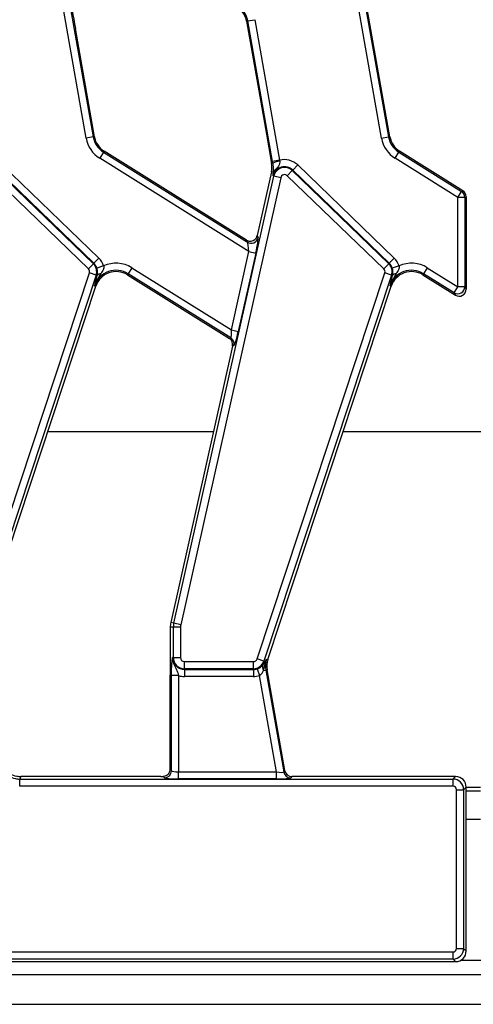
# Model space of a CAD drawing. Units: millimetres. Extents: x -828 to 6636, y -324 to 3696.
# Drawn here: x 1194 to 1321, y 1387 to 1664 of the extents above; entities that cross this region are included whole.
import ezdxf

# ---------------------------------------------------------------- set-up
doc = ezdxf.new("R2010")
doc.units = ezdxf.units.MM
doc.header["$LTSCALE"] = 10

msp = doc.modelspace()

# ---------------------------------------------------------------- linework, layer by layer
at = {"color": 7, "linetype": 'Continuous', "lineweight": 25}
for p, q in [((1212.306, 1630.406), (1205.339, 1669.918)), ((1207.301, 1670.264), (1214.268, 1630.752)), ((1295.306, 1630.406), (1288.339, 1669.918)), ((1290.301, 1670.264), (1297.268, 1630.752)), ((1297.627, 1630.816), (1290.577, 1670.799)), ((1257.736, 1663.355), (1257.376, 1663.292)), ((1257.376, 1663.292), (1262.98, 1631.515)), ((1257.736, 1663.355), (1259.698, 1663.701)), ((1264.703, 1623.843), (1257.736, 1663.355)), ((1259.698, 1663.701), (1266.665, 1624.189)), ((1214.627, 1630.816), (1209.269, 1661.206)), ((1214.268, 1630.752), (1212.306, 1630.406)), ((1214.268, 1630.752), (1214.627, 1630.816)), ((1262.98, 1631.515), (1264.427, 1623.309)), ((1295.306, 1630.406), (1297.268, 1630.752)), ((1297.268, 1630.752), (1297.627, 1630.816)), ((1217.163, 1626.459), (1217.357, 1626.769)), ((1257.364, 1601.77), (1217.357, 1626.769)), ((1300.163, 1626.459), (1300.357, 1626.769)), ((1318.145, 1615.654), (1300.357, 1626.769)), ((1217.163, 1626.459), (1216.107, 1624.77)), ((1258.03, 1598.574), (1216.107, 1624.77)), ((1217.163, 1626.459), (1257.608, 1601.187)), ((1266.665, 1624.189), (1264.703, 1623.843)), ((1266.665, 1624.189), (1266.687, 1623.948)), ((1299.107, 1624.77), (1300.163, 1626.459)), ((1316.724, 1613.762), (1299.107, 1624.77)), ((1300.163, 1626.459), (1317.78, 1615.451)), ((1187.209, 1621.302), (1214.323, 1595.119)), ((1214.466, 1595.267), (1187.352, 1621.45)), ((1188.736, 1622.883), (1215.85, 1596.7)), ((1264.789, 1623.373), (1264.427, 1623.309)), ((1264.789, 1623.373), (1264.703, 1623.843)), ((1268.825, 1619.869), (1270.209, 1621.302)), ((1270.209, 1621.302), (1270.352, 1621.45)), ((1270.209, 1621.302), (1297.323, 1595.119)), ((1271.736, 1622.883), (1270.352, 1621.45)), ((1297.466, 1595.267), (1270.352, 1621.45)), ((1271.736, 1622.883), (1298.85, 1596.7)), ((1212.939, 1593.686), (1185.825, 1619.869)), ((1236.935, 1494.127), (1265.014, 1619.744)), ((1266.958, 1619.309), (1238.88, 1493.692)), ((1264.373, 1620.958), (1260.365, 1603.025)), ((1264.908, 1620.839), (1264.373, 1620.958)), ((1265.014, 1619.744), (1264.813, 1619.788)), ((1264.908, 1620.839), (1264.92, 1621.007)), ((1266.958, 1619.309), (1265.014, 1619.744)), ((1295.939, 1593.686), (1268.825, 1619.869)), ((1317.78, 1615.451), (1318.145, 1615.654)), ((1316.724, 1613.762), (1317.78, 1615.451)), ((1316.724, 1588.663), (1316.724, 1613.762)), ((1318.717, 1613.762), (1316.724, 1613.762)), ((1319.082, 1613.964), (1318.717, 1613.762)), ((1318.717, 1613.762), (1318.717, 1588.663)), ((1319.082, 1613.964), (1319.082, 1588.004)), ((1260.365, 1603.025), (1260.609, 1602.442)), ((1257.608, 1601.187), (1257.364, 1601.77)), ((1215.85, 1596.7), (1214.466, 1595.267)), ((1253.107, 1576.551), (1258.03, 1598.574)), ((1259.974, 1598.139), (1255.052, 1576.117)), ((1258.03, 1598.574), (1259.974, 1598.139)), ((1298.85, 1596.7), (1297.466, 1595.267)), ((1212.939, 1593.686), (1214.323, 1595.119)), ((1214.323, 1595.119), (1214.466, 1595.267)), ((1217.213, 1594.513), (1215.317, 1593.901)), ((1225.156, 1594.017), (1224.1, 1592.328)), ((1225.156, 1594.017), (1253.107, 1576.551)), ((1295.939, 1593.686), (1297.323, 1595.119)), ((1297.323, 1595.119), (1297.466, 1595.267)), ((1300.213, 1594.513), (1298.317, 1593.901)), ((1308.156, 1594.017), (1307.1, 1592.328)), ((1308.156, 1594.017), (1316.724, 1588.663)), ((1177.364, 1484.103), (1213.224, 1592.531)), ((1215.115, 1591.905), (1179.256, 1483.477)), ((1215.115, 1591.905), (1213.224, 1592.531)), ((1215.115, 1591.905), (1215.414, 1591.807)), ((1215.195, 1590.983), (1215.414, 1591.807)), ((1224.1, 1592.328), (1223.906, 1592.018)), ((1223.906, 1592.018), (1252.541, 1574.125)), ((1252.954, 1574.297), (1224.1, 1592.328)), ((1260.364, 1484.103), (1296.224, 1592.531)), ((1298.115, 1591.905), (1262.256, 1483.477)), ((1298.115, 1591.905), (1296.224, 1592.531)), ((1298.115, 1591.905), (1298.414, 1591.807)), ((1298.195, 1590.983), (1298.414, 1591.807)), ((1307.1, 1592.328), (1306.906, 1592.018)), ((1306.906, 1592.018), (1316.034, 1586.314)), ((1315.669, 1586.973), (1307.1, 1592.328)), ((1186.08, 1501.276), (1215.03, 1588.814)), ((1214.684, 1588.928), (1215.03, 1588.814)), ((1263.346, 1483.938), (1298.03, 1588.814)), ((1297.684, 1588.928), (1298.03, 1588.814)), ((1315.669, 1586.973), (1316.724, 1588.663)), ((1318.717, 1588.663), (1316.724, 1588.663)), ((1318.717, 1588.663), (1319.082, 1588.004)), ((1316.034, 1586.314), (1315.669, 1586.973)), ((1252.541, 1574.125), (1252.954, 1574.297)), ((1253.107, 1576.551), (1255.052, 1576.117)), ((1253.43, 1572.001), (1236.066, 1494.321)), ((1253.843, 1572.173), (1253.43, 1572.001)), ((1236.935, 1494.127), (1236.066, 1494.321)), ((1238.88, 1493.692), (1236.935, 1494.127)), ((1236.812, 1493.012), (1235.922, 1493.012)), ((1235.922, 1493.012), (1235.922, 1488.652)), ((1236.812, 1484.454), (1236.812, 1493.012)), ((1238.804, 1493.012), (1236.812, 1493.012)), ((1238.804, 1493.012), (1238.804, 1484.454)), ((1236.812, 1484.454), (1236.607, 1484.454)), ((1236.812, 1484.454), (1238.804, 1484.454)), ((1239.922, 1483.336), (1259.303, 1483.336)), ((1239.922, 1481.344), (1239.922, 1483.336)), ((1259.303, 1481.344), (1259.303, 1483.336)), ((1262.256, 1483.477), (1260.364, 1484.103)), ((1261.969, 1482.325), (1262.694, 1483.332)), ((1262.169, 1480.842), (1262.68, 1482.986)), ((1262.256, 1483.477), (1262.694, 1483.332)), ((1262.999, 1484.052), (1263.346, 1483.938)), ((1259.303, 1481.344), (1239.922, 1481.344)), ((1239.922, 1481.344), (1239.922, 1481.138)), ((1239.922, 1481.138), (1259.303, 1481.138)), ((1239.922, 1481.138), (1239.922, 1479.146)), ((1259.303, 1481.344), (1259.303, 1481.138)), ((1259.303, 1481.138), (1259.303, 1479.146)), ((1260.375, 1481.316), (1261.018, 1479.431)), ((1262.169, 1480.842), (1262.774, 1480.948)), ((1262.774, 1480.948), (1263.134, 1481.012)), ((1262.774, 1480.948), (1267.819, 1452.335)), ((1268.126, 1452.7), (1263.134, 1481.012)), ((1236.287, 1452.681), (1236.287, 1479.407)), ((1238.28, 1479.407), (1236.287, 1479.407)), ((1238.28, 1479.407), (1238.28, 1452.362)), ((1259.303, 1479.146), (1239.922, 1479.146)), ((1265.791, 1452.362), (1261.018, 1479.431)), ((1235.841, 1477.282), (1235.841, 1453.127)), ((1235.841, 1453.127), (1236.287, 1452.681)), ((1267.819, 1452.335), (1268.126, 1452.7)), ((1193.632, 1448.346), (1193.632, 1450.339)), ((1193.632, 1450.339), (1315.378, 1450.339)), ((1233.284, 1451.054), (1193.967, 1451.054)), ((1234.295, 1450.689), (1233.925, 1451.058)), ((1238.28, 1450.369), (1238.28, 1452.362)), ((1238.28, 1452.362), (1265.791, 1452.362)), ((1265.791, 1450.369), (1238.28, 1450.369)), ((1265.791, 1450.369), (1265.791, 1452.362)), ((1270.088, 1451.054), (1269.781, 1450.689)), ((1316.093, 1451.054), (1270.088, 1451.054)), ((1315.378, 1450.339), (1316.093, 1451.054)), ((1315.378, 1448.346), (1315.378, 1450.339)), ((1315.378, 1448.346), (1193.632, 1448.346)), ((1316.374, 1402.758), (1316.374, 1447.35)), ((1316.374, 1447.35), (1318.367, 1447.35)), ((1319.082, 1448.065), (1318.367, 1447.35)), ((1318.367, 1447.35), (1318.367, 1402.758)), ((1319.082, 1402.042), (1319.082, 1448.065)), ((1319.082, 1447.054), (1323.082, 1447.054)), ((1316.374, 1402.758), (1318.367, 1402.758)), ((1318.367, 1402.758), (1319.082, 1402.042)), ((1182.915, 1401.761), (1315.378, 1401.761)), ((1315.378, 1399.769), (1315.378, 1401.761)), ((1182.199, 1399.054), (1316.093, 1399.054)), ((1315.378, 1399.769), (1182.915, 1399.769)), ((1316.093, 1399.054), (1315.378, 1399.769)), ((322.082, 1395.454), (2320.082, 1395.454)), ((322.082, 1387.054), (2320.082, 1387.054))]:
    msp.add_line(p, q, dxfattribs=at)
at = {"color": 8, "linetype": 'Continuous', "lineweight": 25}
for p, q in [((1201.54, 1548.023), (1248.07, 1548.023)), ((1284.54, 1548.023), (1335.07, 1548.023)), ((1319.082, 1448.024), (1323.082, 1448.024)), ((1319.082, 1439.054), (1323.082, 1439.054)), ((1317.59, 1399.454), (1324.574, 1399.454))]:
    msp.add_line(p, q, dxfattribs=at)
at = {"color": 7, "linetype": 'Continuous', "lineweight": 25, "flags": 128}
msp.add_lwpolyline([(1193.967, 1451.054), (1193.757, 1450.605), (1193.632, 1450.339)], dxfattribs=at)
at = {"color": 7, "linetype": 'Continuous', "lineweight": 25}
for centre, radius, start, end in [((1251.468, 1662.25), 6, 10, 58), ((1251.468, 1662.25), 6.365, 10, 58), ((1220.536, 1631.857), 8.358, 190, 238), ((1220.536, 1631.857), 6.365, 190, 238), ((1220.536, 1631.857), 6, 190, 238), ((1303.536, 1631.857), 8.358, 190, 238), ((1303.536, 1631.857), 6.365, 190, 238), ((1303.536, 1631.857), 6, 190, 238), ((1267.226, 1618.754), 5.222, 95.92159, 117.8151), ((1268.049, 1619.065), 5.308, 46, 105.1099), ((1258.518, 1622.267), 6, 347.4, 10), ((1268.049, 1619.065), 3.315, 46, 167.4), ((1266.324, 1620.365), 1.493, 115.46675, 161.50827), ((1268.049, 1619.065), 3.11, 46, 167.4), ((1268.049, 1619.065), 1.117, 46, 167.4), ((1316.708, 1613.753), 2.009, 0.25536, 57.74464), ((1258.651, 1602.908), 2.012, 238.79449, 346.60551), ((1212.163, 1592.882), 5.308, 17.89767, 46), ((1295.163, 1592.882), 5.308, 17.89767, 46), ((1212.163, 1592.882), 1.117, 341.7, 46), ((1212.163, 1592.882), 3.11, 341.7, 46), ((1212.163, 1592.882), 3.315, 17.89767, 46), ((1220.727, 1586.93), 8.358, 58, 114.85843), ((1295.163, 1592.882), 1.117, 341.7, 46), ((1295.163, 1592.882), 3.11, 341.7, 46), ((1295.163, 1592.882), 3.315, 17.89767, 46), ((1303.727, 1586.93), 8.358, 58, 114.85843), ((1220.727, 1586.93), 6.365, 58, 161.7), ((1220.727, 1586.93), 6, 58, 161.7), ((1216.38, 1591.134), 1.177, 89.19597, 145.14336), ((1303.727, 1586.93), 6.365, 58, 161.7), ((1303.727, 1586.93), 6, 58, 161.7), ((1299.38, 1591.134), 1.177, 89.19597, 145.14336), ((1316.703, 1588.702), 2.015, 239.1159, 358.8841), ((1251.88, 1572.6), 2.009, 347.73641, 57.66359), ((1241.922, 1493.012), 6, 167.4, 180), ((1241.922, 1493.012), 5.11, 167.4, 180), ((1241.922, 1493.012), 3.117, 167.4, 180), ((1239.922, 1484.454), 3.315, 180, 270), ((1239.922, 1484.454), 3.11, 180, 270), ((1239.922, 1484.454), 1.117, 180, 270), ((1259.303, 1484.454), 1.117, 270, 341.7), ((1259.303, 1484.454), 3.11, 270, 341.7), ((1263.665, 1483.118), 0.994, 167.52125, 187.59431), ((1269.042, 1482.054), 6.365, 161.7, 190), ((1269.042, 1482.054), 6, 161.7, 190), ((1259.303, 1484.454), 3.315, 270, 288.85077), ((1263.306, 1481.75), 1.456, 156.74514, 218.59658), ((1239.922, 1484.454), 5.308, 251.97472, 270), ((1259.303, 1484.454), 5.308, 270, 288.85077), ((1234.277, 1452.699), 2.01, 270.50813, 359.49187), ((1269.796, 1452.698), 2.01, 190.41046, 269.58954)]:
    msp.add_arc(centre, radius, start, end, dxfattribs=at)
for centre, major_axis, ratio, start_param, end_param in [((1209.429, 1662.312), (-2.197, 12.627), 0.0272103, 0.8269693, 1.6537554), ((1317.074, 1613.956), (1.758, 0.974), 0.9950342, 5.7791479, 6.7872227), ((1258.41, 1603.484), (0.781, -1.866), 0.9887321, 5.989864, 7.2325262), ((1259.66, 1598.336), (0.915, 4.143), 0.0824512, 4.6831379, 6.1666678), ((1258.41, 1603.484), (0.781, -1.866), 0.9887321, 5.3338444, 5.989864), ((1257.715, 1598.77), (-0.162, 2.45), 0.1230465, 4.623933, 6.1074628), ((1317.074, 1588.032), (-0.985, 1.777), 0.9841043, 2.0837648, 4.1994205), ((1251.468, 1572.428), (-1.856, -0.776), 0.9943033, 2.5281832, 3.7550021), ((1252.793, 1576.748), (-0.162, 2.45), 0.1230465, 3.1404031, 4.623933), ((1254.737, 1576.313), (0.915, 4.143), 0.0824512, 3.199608, 4.6831379), ((1238.28, 1452.711), (2, 0), 0.1749773, 3.2288591, 4.712389), ((1270.101, 1453.061), (1.294, 1.542), 0.9935413, 2.4466497, 3.8365356), ((1233.284, 1451.404), (4, 0), 0.0874887, 4.712389, 4.8733445), ((1238.28, 1450.719), (4, 0), 0.0874887, 3.2288591, 4.712389), ((1265.73, 1452.711), (2.092, -0.367), 0.1575223, 4.7694773, 6.2530071), ((1265.73, 1450.719), (4.062, -0.005), 0.0861395, 4.7276936, 6.2112235), ((1315.371, 1447.342), (2.121, -2.121), 0.9974967, 0.7891963, 2.3523964), ((1316.071, 1448.042), (2.137, 2.137), 0.9924325, 5.5015852, 7.0647854), ((1315.371, 1447.342), (0.712, 0.712), 0.9924325, 5.5015852, 7.0647854), ((1315.371, 1402.765), (0.712, -0.712), 0.9924325, 5.5015852, 7.0647854), ((1315.371, 1402.765), (2.121, 2.121), 0.9974967, 3.9307889, 5.493989), ((1316.071, 1402.065), (2.137, -2.137), 0.9924325, 5.5015852, 7.0647854)]:
    msp.add_ellipse(centre, major_axis=major_axis, ratio=ratio, start_param=start_param, end_param=end_param, dxfattribs=at)
for points, knots in [([(1266.687, 1623.948), (1266.692, 1623.839), (1266.708, 1623.469), (1266.441, 1622.657), (1265.986, 1622.091), (1265.682, 1621.713)], [0, 0, 0, 0, 0.1210288, 0.412205, 1, 1, 1, 1]), ([(1264.92, 1621.007), (1264.933, 1621.295), (1264.958, 1621.808), (1264.905, 1622.693), (1264.816, 1623.213), (1264.789, 1623.373)], [0, 0, 0, 0, 0.4696537, 0.8379016, 1, 1, 1, 1]), ([(1265.682, 1621.713), (1265.503, 1621.441), (1265.223, 1621.018), (1264.954, 1620.362), (1264.852, 1619.99), (1264.814, 1619.794), (1264.813, 1619.788)], [0, 0, 0, 0, 0.4614862, 0.7194107, 0.9923997, 1, 1, 1, 1]), ([(1264.813, 1619.788), (1264.814, 1619.791), (1264.819, 1619.873), (1264.831, 1620.037), (1264.858, 1620.368), (1264.888, 1620.651), (1264.908, 1620.839)], [0, 0, 0, 0, 0.0094676, 0.2581593, 0.506619, 1, 1, 1, 1]), ([(1215.414, 1591.807), (1215.472, 1592.157), (1215.554, 1592.652), (1215.46, 1593.352), (1215.383, 1593.685), (1215.34, 1593.825), (1215.317, 1593.901)], [0, 0, 0, 0, 0.5849557, 0.8256258, 0.9065258, 1, 1, 1, 1]), ([(1217.213, 1594.513), (1217.223, 1594.449), (1217.264, 1594.185), (1217.217, 1593.881), (1216.998, 1593.176), (1216.687, 1592.729), (1216.396, 1592.311)], [0, 0, 0, 0, 0.0781482, 0.320137, 0.3649048, 1, 1, 1, 1]), ([(1298.414, 1591.807), (1298.472, 1592.157), (1298.554, 1592.652), (1298.46, 1593.352), (1298.383, 1593.685), (1298.34, 1593.825), (1298.317, 1593.901)], [0, 0, 0, 0, 0.58495568, 0.82562581, 0.90652584, 1, 1, 1, 1]), ([(1300.213, 1594.513), (1300.223, 1594.449), (1300.264, 1594.185), (1300.217, 1593.881), (1299.998, 1593.176), (1299.687, 1592.729), (1299.396, 1592.311)], [0, 0, 0, 0, 0.0781482, 0.320137, 0.3649048, 1, 1, 1, 1]), ([(1216.396, 1592.311), (1215.724, 1591.23), (1215.048, 1590.143), (1214.686, 1588.935), (1214.684, 1588.928)], [0, 0, 0, 0, 0.9942084, 1, 1, 1, 1]), ([(1214.684, 1588.928), (1214.685, 1588.933), (1214.843, 1589.59), (1215.019, 1590.289), (1215.195, 1590.983)], [0, 0, 0, 0, 0.0067027, 1, 1, 1, 1]), ([(1299.396, 1592.311), (1298.724, 1591.23), (1298.048, 1590.143), (1297.686, 1588.935), (1297.684, 1588.928)], [0, 0, 0, 0, 0.9942084, 1, 1, 1, 1]), ([(1297.684, 1588.928), (1297.685, 1588.933), (1297.843, 1589.59), (1298.019, 1590.289), (1298.195, 1590.983)], [0, 0, 0, 0, 0.0067027, 1, 1, 1, 1]), ([(1235.922, 1488.652), (1235.914, 1487.318), (1235.89, 1483.525), (1235.861, 1479.738), (1235.841, 1477.282)], [0, 0, 0, 0, 0.3515845, 1, 1, 1, 1]), ([(1236.287, 1479.407), (1236.291, 1479.855), (1236.298, 1480.813), (1236.365, 1482.312), (1236.458, 1483.354), (1236.536, 1483.967), (1236.575, 1484.245), (1236.596, 1484.382), (1236.606, 1484.451), (1236.607, 1484.454)], [0, 0, 0, 0, 0.2051044, 0.4376137, 0.7547322, 0.8757223, 0.9364766, 0.997266, 1, 1, 1, 1]), ([(1236.607, 1484.454), (1236.606, 1484.448), (1236.602, 1484.277), (1236.613, 1483.947), (1236.702, 1483.341), (1236.999, 1482.345), (1237.569, 1481.32), (1238.036, 1480.251), (1238.206, 1479.662), (1238.28, 1479.407)], [0, 0, 0, 0, 0.0030302, 0.0956035, 0.183802, 0.3456027, 0.677315, 0.8599219, 1, 1, 1, 1]), ([(1262.68, 1482.986), (1262.774, 1483.338), (1262.87, 1483.697), (1262.997, 1484.046), (1262.999, 1484.052)], [0, 0, 0, 0, 0.980319, 1, 1, 1, 1]), ([(1262.694, 1483.332), (1262.794, 1483.57), (1262.896, 1483.811), (1262.997, 1484.048), (1262.999, 1484.052)], [0, 0, 0, 0, 0.9824149, 1, 1, 1, 1]), ([(1260.375, 1481.316), (1260.47, 1481.351), (1260.806, 1481.475), (1261.119, 1481.651), (1261.579, 1481.957), (1261.779, 1482.145), (1261.969, 1482.325)], [0, 0, 0, 0, 0.1352835, 0.4745081, 0.5011772, 1, 1, 1, 1]), ([(1261.018, 1479.431), (1261.093, 1479.474), (1261.375, 1479.637), (1261.819, 1480.116), (1262.041, 1480.577), (1262.169, 1480.842)], [0, 0, 0, 0, 0.1321167, 0.501715, 1, 1, 1, 1]), ([(1189.03, 1452.502), (1189.509, 1452.028), (1190.467, 1451.079), (1192.152, 1450.43), (1193.226, 1450.364), (1193.632, 1450.339)], [0, 0, 0, 0, 0.38366, 0.7672434, 1, 1, 1, 1]), ([(1189.387, 1453.189), (1189.87, 1452.719), (1190.834, 1451.777), (1192.511, 1451.143), (1193.573, 1451.078), (1193.967, 1451.054)], [0, 0, 0, 0, 0.3862802, 0.7725763, 1, 1, 1, 1]), ([(1235.841, 1453.127), (1235.823, 1452.916), (1235.787, 1452.496), (1235.512, 1451.92), (1235.076, 1451.428), (1234.511, 1451.114), (1234.092, 1451.074), (1233.925, 1451.058)], [0, 0, 0, 0, 0.19391031, 0.38678132, 0.60535863, 0.84297633, 1, 1, 1, 1])]:
    msp.add_open_spline(points, degree=3, knots=knots, dxfattribs=at)

doc.saveas('drawing.dxf')
